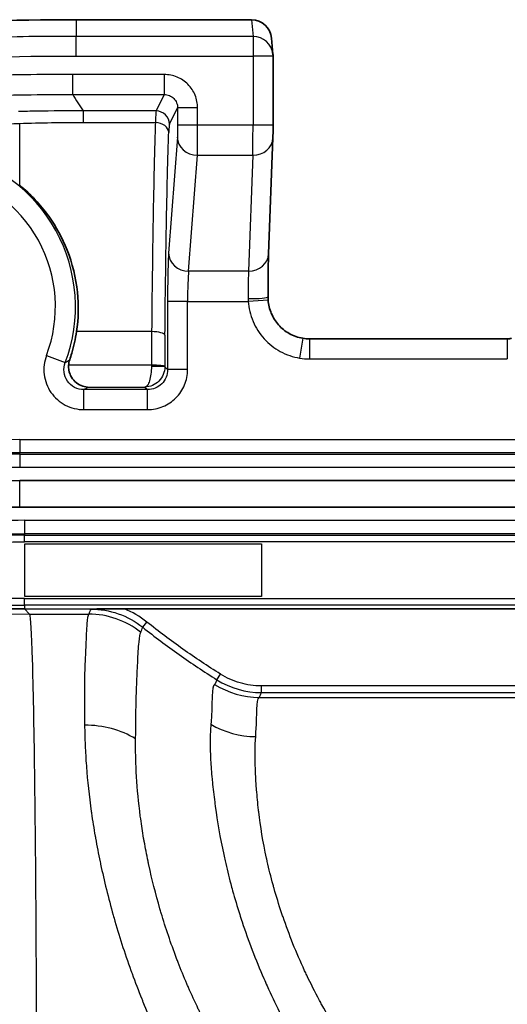
# Model space of a CAD drawing. Units: millimetres. Extents: x 36 to 2783, y 20 to 1284.
# Drawn here: x 1957 to 1975, y 452 to 490 of the extents above; entities that cross this region are included whole.
import ezdxf

# ---------------------------------------------------------------- set-up
doc = ezdxf.new("R2010")
doc.units = ezdxf.units.MM
doc.header["$LTSCALE"] = 2.5
doc.layers.get('Defpoints').update_dxf_attribs({"lineweight": 25})
for name, color, linetype, lineweight in [('Dimension (ISO)', 7, 'Continuous', 18), ('Dimension (ISO) @ 1', 7, 'Continuous', 18), ('Visible (ISO)', 7, 'Continuous', 35), ('Visible Narrow (ISO)', 7, 'Continuous', 25)]:
    doc.layers.add(name, color=color, linetype=linetype, lineweight=lineweight)
doc.styles.add('Note Text (TK)', font='txt')
doc.dimstyles.new('Default - Method 1b (TK)', dxfattribs={"dimscale": 2.5, "dimtxt": 2.5, "dimasz": 2.5, "dimexe": 1, "dimexo": 1.5, "dimgap": 1, "dimtad": 1, "dimtoh": 1, "dimrnd": 1e-08, "dimdsep": 46, "dimtxsty": 'Note Text (TK)', "dimcen": 0.09, "dimdle": 5, "dimclrd": 100, "dimclre": 100, "dimclrt": 7, "dimadec": 1, "dimazin": 1, "dimtfac": 1, "dimtmove": 0, "dimatfit": 3, "dimfxl": 0, "dimtolj": 1, "dimlwd": -1, "dimlwe": -1, "dimarcsym": 0})

# ---------------------------------------------------------------- blocks, each defined once
blk = doc.blocks.new('*D32')
at = {"layer": 'Defpoints', "color": 0, "transparency": 16777216}
for p in [(1879.027, 447.179), (1957.479, 447.179), (1957.479, 302.139)]:
    blk.add_point(p, dxfattribs=at)
at = {"layer": 'Dimension (ISO)', "color": 100, "transparency": 16777216}
for p, q in [((1950.729, 447.179), (1874.527, 447.179)), ((1879.027, 313.389), (1879.027, 435.929)), ((1950.729, 302.139), (1874.527, 302.139))]:
    blk.add_line(p, q, dxfattribs=at)
for points in [[(1877.152, 435.929), (1880.902, 435.929), (1879.027, 447.179)], [(1877.152, 313.389), (1880.902, 313.389), (1879.027, 302.139)]]:
    blk.add_solid(points, dxfattribs=at)
at = {"layer": 'Dimension (ISO)', "color": 7, "transparency": 16777216, "insert": (1867.112, 289.261), "char_height": 11.25, "attachment_point": 4, "rotation": 90, "style": 'Note Text (TK)'}
blk.add_mtext('\\A1;\\fＭＳ Ｐゴシック|b0|i0;有効寸法 / Max dim. 145', dxfattribs=at)

msp = doc.modelspace()

# ---------------------------------------------------------------- linework, layer by layer
at = {"layer": 'Visible (ISO)'}
for p, q in [((1965.658, 489.708), (1958.98, 489.708)), ((1965.661, 489.708), (1965.658, 489.708)), ((1966.472, 488.398), (1966.418, 489.009)), ((1966.475, 485.707), (1966.475, 488.331)), ((1966.305, 480.808), (1966.47, 485.218)), ((1975.387, 477.572), (1967.868, 477.572)), ((1956.837, 472.183), (2226.331, 472.183)), ((1956.837, 471.167), (2226.331, 471.167)), ((2222.36, 467.304), (1960.807, 467.304))]:
    msp.add_line(p, q, dxfattribs=at)
for centre, radius, start, end in [((1965.713, 488.331), 0.762, 0, 5.0535), ((1956.837, 452.256), 19.927, 90, 180), ((1956.837, 452.256), 18.911, 90, 180)]:
    msp.add_arc(centre, radius, start, end, dxfattribs=at)
msp.add_ellipse((1965.659, 488.941), major_axis=(0.06, 0.765), ratio=0.992962, start_param=4.879956, end_param=6.35963, dxfattribs=at)
for points, knots in [([(1958.98, 489.708), (1956.592, 489.715), (1954.164, 489.678), (1949.309, 488.856), (1946.905, 488.097), (1942.626, 485.391), (1940.938, 483.502), (1938.202, 479.446), (1937.081, 477.326), (1936.044, 475.14)], [0.0000114, 0.0000114, 0.0000114, 0.0000114, 0.25, 0.25, 0.5, 0.5, 0.75, 0.75, 1, 1, 1, 1]), ([(1966.475, 485.707), (1966.475, 485.65), (1966.475, 485.593), (1966.475, 485.484), (1966.474, 485.431), (1966.473, 485.337), (1966.472, 485.294), (1966.471, 485.244), (1966.47, 485.231), (1966.47, 485.218)], [0, 0, 0, 0, 0.01695499, 0.01695499, 0.03442195, 0.03442195, 0.0521575, 0.0521575, 0.05947241, 0.05947241, 0.05947241, 0.05947241]), ([(1956.837, 483.415), (1957.258, 483.071), (1957.628, 482.675), (1958.225, 481.838), (1958.461, 481.406), (1958.843, 480.438), (1958.976, 479.899), (1959.083, 478.851), (1959.074, 478.348), (1959, 477.847)], [0.0000033, 0.0000033, 0.0000033, 0.0000033, 0.1748812, 0.1748812, 0.3339664, 0.3339664, 0.5110412, 0.5110412, 0.668243, 0.668243, 0.668243, 0.668243]), ([(1966.305, 480.808), (1966.302, 480.738), (1966.299, 480.639), (1966.294, 480.394), (1966.292, 480.24), (1966.288, 479.89), (1966.287, 479.689), (1966.285, 479.379), (1966.285, 479.273), (1966.285, 479.167)], [0, 0, 0, 0, 0.0542958, 0.0542958, 0.1146728, 0.1146728, 0.1786213, 0.1786213, 0.2105603, 0.2105603, 0.2105603, 0.2105603]), ([(1966.289, 479.051), (1966.301, 478.878), (1966.343, 478.706), (1966.477, 478.386), (1966.572, 478.234), (1966.802, 477.974), (1966.94, 477.862), (1967.25, 477.686), (1967.429, 477.623), (1967.61, 477.593)], [0, 0, 0, 0, 0.0518038, 0.0518038, 0.104114, 0.104114, 0.1560153, 0.1560153, 0.211149, 0.211149, 0.211149, 0.211149]), ([(1959, 477.847), (1958.959, 477.576), (1958.899, 477.297), (1958.793, 476.94), (1958.766, 476.858), (1958.738, 476.776)], [-3.5675571, -3.5675571, -3.5675571, -3.5675571, -3.486764, -3.486764, -3.4624745, -3.4624745, -3.4624745, -3.4624745]), ([(1975.387, 477.572), (1975.393, 477.572), (1975.4, 477.572), (1975.414, 477.572), (1975.422, 477.573), (1975.454, 477.575), (1975.477, 477.579), (1975.516, 477.588), (1975.531, 477.592), (1975.545, 477.597)], [0, 0, 0, 0, 0.00180952, 0.00180952, 0.00421323, 0.00421323, 0.01144102, 0.01144102, 0.0160641, 0.0160641, 0.0160641, 0.0160641]), ([(1959.422, 475.739), (1959.421, 475.739), (1959.419, 475.739), (1959.337, 475.742), (1959.254, 475.76), (1959.092, 475.828), (1959.011, 475.88), (1958.871, 476.016), (1958.815, 476.094), (1958.746, 476.241), (1958.724, 476.306), (1958.699, 476.44), (1958.694, 476.506), (1958.698, 476.571)], [-0.1370829, -0.1370829, -0.1370829, -0.1370829, -0.1366323, -0.1366323, -0.1054169, -0.1054169, -0.0723786, -0.0723786, -0.0413661, -0.0413661, -0.0198128, -0.0198128, -0.000001, -0.000001, -0.000001, -0.000001]), ([(1958.698, 476.571), (1958.7, 476.606), (1958.704, 476.641), (1958.718, 476.71), (1958.727, 476.743), (1958.738, 476.776)], [-0.02106885, -0.02106885, -0.02106885, -0.02106885, -0.01053438, -0.01053438, 0, 0, 0, 0]), ([(1957.014, 467.304), (1956.431, 467.304), (1955.627, 467.27), (1953.879, 466.995), (1953.119, 466.816), (1950.663, 466.037), (1949.334, 465.282), (1947.681, 464.133), (1947.093, 463.654), (1945.971, 462.594), (1945.52, 462.082), (1944.625, 460.969), (1944.144, 460.258), (1943.388, 458.907), (1942.995, 458.125), (1942.362, 456.298), (1942.154, 455.49), (1941.825, 453.571), (1941.789, 452.694), (1941.789, 452.078)], [0, 0, 0, 0, 0.17505, 0.17505, 0.313787, 0.313787, 0.640898, 0.640898, 0.843918, 0.843918, 1.056571, 1.056571, 1.378709, 1.378709, 1.633102, 1.633102, 1.825971, 1.825971, 2.072546, 2.072546, 2.072546, 2.072546]), ([(1960.807, 467.304), (1960.59, 467.304), (1960.377, 467.302), (1959.955, 467.298), (1959.747, 467.296), (1959.539, 467.293)], [0, 0, 0, 0, 0.000646322, 0.000646322, 0.001292643, 0.001292643, 0.001292643, 0.001292643])]:
    msp.add_open_spline(points, degree=3, knots=knots, dxfattribs=at)
for points in [[(1966.285, 479.167), (1966.285, 479.129), (1966.286, 479.09), (1966.289, 479.051)], [(1967.61, 477.593), (1967.695, 477.579), (1967.782, 477.572), (1967.868, 477.572)]]:
    msp.add_open_spline(points, degree=3, dxfattribs=at)
at = {"layer": 'Visible Narrow (ISO)'}
for p, q in [((1958.979, 489.708), (1958.979, 489.079)), ((1965.658, 489.708), (1965.713, 489.079)), ((1965.713, 489.079), (1958.979, 489.079)), ((1965.713, 489.079), (1965.713, 488.331)), ((1958.979, 488.331), (1965.713, 488.331)), ((1966.475, 488.331), (1965.713, 488.331)), ((1965.713, 488.331), (1965.713, 485.707)), ((1962.338, 487.629), (1958.852, 487.629)), ((1962.338, 487.629), (1962.338, 486.869)), ((1958.852, 486.869), (1962.338, 486.869)), ((1962.338, 486.869), (1962.026, 486.244)), ((1962.026, 486.244), (1959.25, 486.244)), ((1959.25, 486.244), (1959.25, 485.802)), ((1962.534, 485.737), (1962.844, 486.359)), ((1962.844, 486.359), (1962.844, 485.707)), ((1963.606, 486.359), (1962.844, 486.359)), ((1963.606, 485.707), (1963.606, 486.359)), ((1956.837, 483.415), (1956.837, 485.77)), ((1959.25, 485.802), (1962, 485.802)), ((1963.606, 485.707), (1962.844, 485.707)), ((1965.713, 485.707), (1963.606, 485.707)), ((1966.475, 485.707), (1965.713, 485.707)), ((1962.834, 485.246), (1962.504, 480.837)), ((1963.265, 480.146), (1963.595, 484.555)), ((1963.595, 484.555), (1965.708, 484.555)), ((1965.708, 484.555), (1965.543, 480.146)), ((1965.543, 480.146), (1963.265, 480.146)), ((1962.463, 478.995), (1962.463, 476.402)), ((1963.224, 478.995), (1962.463, 478.995)), ((1963.224, 478.995), (1965.529, 478.995)), ((1963.224, 476.402), (1963.224, 478.995)), ((1966.289, 479.051), (1965.529, 478.995)), ((1961.856, 477.847), (1959, 477.847)), ((1967.61, 477.593), (1967.485, 476.841)), ((1967.868, 477.572), (1967.868, 476.81)), ((1975.387, 477.572), (1975.387, 476.81)), ((1957.857, 476.941), (1958.569, 476.672)), ((1961.848, 476.571), (1958.698, 476.571)), ((1962.463, 476.402), (1962.356, 476.509)), ((1967.868, 476.81), (1975.387, 476.81)), ((1963.224, 476.402), (1962.463, 476.402)), ((1959.422, 475.739), (1961.603, 475.739)), ((1961.603, 475.739), (1961.701, 475.64)), ((1961.701, 475.64), (1959.281, 475.64)), ((1959.281, 474.879), (1959.281, 475.64)), ((1961.701, 474.879), (1961.701, 475.64)), ((1959.281, 474.879), (1961.701, 474.879)), ((1956.837, 473.749), (2226.331, 473.749)), ((1956.837, 473.749), (1956.837, 473.241)), ((2226.331, 473.241), (1956.837, 473.241)), ((1956.837, 473.188), (1956.837, 473.241)), ((1956.837, 473.188), (2226.331, 473.188)), ((1956.837, 473.188), (1956.837, 472.68)), ((2226.331, 472.68), (1956.837, 472.68)), ((1956.837, 472.179), (1956.837, 472.183)), ((1956.837, 472.179), (2226.331, 472.179)), ((1956.837, 471.171), (1956.837, 472.179)), ((2226.331, 471.171), (1956.837, 471.171)), ((1956.837, 471.171), (1956.837, 471.167)), ((1957.014, 470.669), (2226.153, 470.669)), ((1957.014, 470.669), (1957.014, 470.161)), ((2226.153, 470.161), (1957.014, 470.161)), ((1957.014, 470.161), (1957.014, 470.104)), ((1957.014, 470.104), (2226.153, 470.104)), ((1957.014, 469.85), (1957.014, 470.104)), ((2226.153, 469.85), (1957.014, 469.85)), ((1957.036, 467.775), (1957.036, 469.775)), ((1957.036, 469.775), (1966.036, 469.775)), ((1966.036, 469.775), (1966.036, 467.775)), ((1957.014, 467.7), (2226.153, 467.7)), ((1957.014, 467.446), (1957.014, 467.7)), ((1966.036, 467.775), (1957.036, 467.775)), ((2226.153, 467.446), (1957.014, 467.446)), ((1957.014, 467.446), (1957.014, 467.304)), ((1957.014, 467.304), (1960.807, 467.304)), ((1957.014, 467.304), (1957.215, 467.103)), ((1957.215, 467.103), (1959.463, 467.103)), ((1961.519, 466.599), (1961.677, 466.798)), ((1964.339, 464.605), (1964.271, 464.444)), ((1964.339, 464.605), (1964.474, 464.819)), ((1980.832, 464.369), (1966.032, 464.369)), ((1966.032, 464.115), (1966.032, 464.369)), ((1965.951, 463.931), (1980.828, 463.931)), ((1966.032, 464.115), (1980.832, 464.115))]:
    msp.add_line(p, q, dxfattribs=at)
for centre, radius, start, end in [((1952.963, 478.796), 5.995, 339.2464, 78.4571), ((1952.963, 478.796), 5.233, 339.2464, 78.4759), ((1967.868, 479.147), 2.338, 260.5735, 269.9979), ((1956.837, 452.256), 21.494, 90, 162.8048), ((1956.837, 452.256), 20.932, 90, 180), ((1956.837, 452.256), 20.986, 90, 168.1197), ((1956.837, 452.256), 20.424, 90, 180), ((1956.837, 452.256), 18.915, 90, 180)]:
    msp.add_arc(centre, radius, start, end, dxfattribs=at)
for centre, major_axis, ratio, start_param, end_param in [((1965.713, 488.331), (0.759, 0.067), 0.980926, 0, 1.484271), ((1962.026, 484.751), (-0.003, -1.497), 0.026675, 3.216616, 3.934008), ((1962.026, 485.737), (0.454, -0.227), 0.996959, 0.464378, 2.03274), ((1962, 485.421), (0.508, -0.02), 0.748847, 0.052684, 1.600358), ((1962.534, 484.67), (0.003, 1.07), 0.037345, 0.075072, 0.792461), ((1965.704, 485.707), (0, -1.27), 0.006982, 0.436316, 1.570791), ((1963.595, 485.246), (-0.76, 0.057), 0.905854, 0.082483, 1.63853), ((1965.708, 485.246), (0.761, -0.029), 0.906194, 4.746297, 6.283185), ((1963.265, 480.837), (-0.76, 0.057), 0.905854, 0.082483, 1.63853), ((1965.543, 480.837), (0.761, -0.029), 0.906194, 4.746297, 6.283185), ((1963.295, 478.995), (0, 1.27), 0.055873, 0.436332, 1.570796), ((1965.523, 479.168), (0.762, -0.001), 0.085221, 4.712516, 6.283185), ((1966.128, 479.065), (0.086, -0.74), 0.809203, 4.567007, 4.712694), ((1962.095, 475.858), (0, -7.616), 0.032518, 4.448189, 4.618605), ((1961.856, 477.715), (0.508, -0.005), 0.260997, 0.03616, 1.573261), ((1962.603, 475.857), (0, 7.112), 0.034899, 1.306625, 1.476955), ((-1041.096, 975.845), (3003.235, -494.843), 0.037065, 6.240149, 6.24131), ((1961.848, 476.524), (0.508, -0.002), 0.093596, 0.035061, 1.571104), ((1961.857, 476.5), (0, -0.762), 0.01164, 4.618655, 4.6787), ((1961.848, 476.509), (0.508, -0.001), 0.033682, 0.034926, 1.570836), ((1962.362, 476.504), (0, -0.22), 0.030291, 4.622535, 4.691821), ((-603.608, 480.161), (2566.16, 0), 0.034899, 6.232689, 6.233788), ((1957.215, 451.878), (-10.776, -10.776), 0.998099, 3.927942, 5.496836), ((1959.463, 463.931), (-2.493, 1.966), 0.998458, 4.705133, 5.379399), ((1965.877, 466.747), (-2.777, 0.801), 0.903133, 1.259939, 1.879784), ((1949.219, 464.808), (15.058, -0.348), 0.037762, 6.226987, 6.256265), ((1965.951, 467.103), (-2.189, 2.299), 0.998001, 1.814501, 2.37973), ((1959.306, 460.325), (-3.174, -0.057), 0.80316, 4.040061, 4.698037), ((1965.815, 465.353), (-3.168, 0.21), 0.917681, 1.064259, 1.631511)]:
    msp.add_ellipse(centre, major_axis=major_axis, ratio=ratio, start_param=start_param, end_param=end_param, dxfattribs=at)
for points, knots in [([(1958.979, 489.079), (1957.787, 489.082), (1956.587, 489.074), (1955.395, 489.015), (1954.256, 488.959), (1953.121, 488.856), (1951.992, 488.672), (1951.94, 488.663), (1951.887, 488.655), (1951.835, 488.646), (1951.287, 488.553), (1950.739, 488.441), (1950.198, 488.309), (1950.156, 488.299), (1950.114, 488.289), (1950.072, 488.278), (1949.518, 488.14), (1948.973, 487.98), (1948.437, 487.795), (1948.409, 487.785), (1948.382, 487.776), (1948.354, 487.766), (1947.802, 487.573), (1947.26, 487.354), (1946.73, 487.104), (1946.719, 487.099), (1946.709, 487.094), (1946.699, 487.089), (1946.43, 486.962), (1946.163, 486.827), (1945.9, 486.683), (1945.635, 486.538), (1945.373, 486.384), (1945.118, 486.223), (1945.11, 486.218), (1945.101, 486.212), (1945.092, 486.207), (1944.086, 485.569), (1943.186, 484.811), (1942.365, 483.962), (1942.328, 483.923), (1942.292, 483.885), (1942.255, 483.846), (1941.881, 483.452), (1941.523, 483.039), (1941.182, 482.611), (1941.139, 482.557), (1941.097, 482.504), (1941.055, 482.45), (1940.727, 482.031), (1940.415, 481.598), (1940.115, 481.157), (1940.074, 481.096), (1940.032, 481.035), (1939.992, 480.973), (1939.367, 480.037), (1938.787, 479.067), (1938.244, 478.081), (1938.212, 478.022), (1938.179, 477.963), (1938.147, 477.904), (1937.893, 477.436), (1937.646, 476.965), (1937.406, 476.489), (1937.135, 475.954), (1936.87, 475.411), (1936.613, 474.872)], [-0.00000006, -0.00000006, -0.00000006, -0.00000006, 0.00357796, 0.00357796, 0.00357796, 0.00699749, 0.00699749, 0.00699749, 0.00715597, 0.00715597, 0.00715597, 0.00881647, 0.00881647, 0.00881647, 0.00894498, 0.00894498, 0.00894498, 0.01064659, 0.01064659, 0.01064659, 0.01073399, 0.01073399, 0.01073399, 0.01248891, 0.01248891, 0.01248891, 0.012523, 0.012523, 0.012523, 0.01341455, 0.01341455, 0.01341455, 0.01431201, 0.01431201, 0.01431201, 0.01434289, 0.01434289, 0.01434289, 0.01789002, 0.01789002, 0.01789002, 0.01805018, 0.01805018, 0.01805018, 0.01967903, 0.01967903, 0.01967903, 0.01988173, 0.01988173, 0.01988173, 0.02146804, 0.02146804, 0.02146804, 0.02168823, 0.02168823, 0.02168823, 0.02504606, 0.02504606, 0.02504606, 0.02524744, 0.02524744, 0.02524744, 0.02683506, 0.02683506, 0.02683506, 0.02862407, 0.02862407, 0.02862407, 0.02862407]), ([(1958.979, 488.331), (1958.979, 488.506), (1958.979, 488.68), (1958.98, 488.815), (1958.98, 488.95), (1958.98, 489.045), (1958.979, 489.079)], [0.0000018, 0.0000018, 0.0000018, 0.0000018, 0.5, 0.5, 0.5, 1, 1, 1, 1]), ([(1937.29, 474.555), (1937.539, 475.08), (1937.794, 475.602), (1938.056, 476.119), (1938.298, 476.599), (1938.547, 477.075), (1938.803, 477.546), (1939.364, 478.575), (1939.962, 479.583), (1940.613, 480.558), (1940.629, 480.582), (1940.645, 480.606), (1940.661, 480.63), (1940.972, 481.093), (1941.298, 481.547), (1941.644, 481.99), (1941.657, 482.007), (1941.671, 482.024), (1941.684, 482.041), (1942.036, 482.488), (1942.408, 482.921), (1942.797, 483.331), (1942.807, 483.342), (1942.817, 483.352), (1942.827, 483.363), (1943.627, 484.201), (1944.506, 484.95), (1945.492, 485.575), (1945.739, 485.732), (1945.994, 485.882), (1946.251, 486.022), (1946.508, 486.163), (1946.768, 486.295), (1947.03, 486.419), (1947.036, 486.422), (1947.042, 486.425), (1947.048, 486.428), (1947.568, 486.673), (1948.1, 486.887), (1948.642, 487.075), (1948.655, 487.079), (1948.667, 487.084), (1948.68, 487.088), (1949.216, 487.272), (1949.761, 487.431), (1950.314, 487.568), (1950.335, 487.573), (1950.355, 487.578), (1950.375, 487.583), (1950.922, 487.717), (1951.476, 487.828), (1952.03, 487.921), (1952.058, 487.925), (1952.085, 487.93), (1952.112, 487.934), (1954.382, 488.304), (1956.679, 488.339), (1958.979, 488.331)], [0, 0, 0, 0, 0.00173606, 0.00173606, 0.00173606, 0.00334456, 0.00334456, 0.00334456, 0.00685868, 0.00685868, 0.00685868, 0.00694423, 0.00694423, 0.00694423, 0.00861575, 0.00861575, 0.00861575, 0.00868028, 0.00868028, 0.00868028, 0.01037282, 0.01037282, 0.01037282, 0.01041634, 0.01041634, 0.01041634, 0.01388697, 0.01388697, 0.01388697, 0.01475648, 0.01475648, 0.01475648, 0.01562451, 0.01562451, 0.01562451, 0.01564404, 0.01564404, 0.01564404, 0.01736057, 0.01736057, 0.01736057, 0.01740112, 0.01740112, 0.01740112, 0.01909662, 0.01909662, 0.01909662, 0.01915819, 0.01915819, 0.01915819, 0.02083268, 0.02083268, 0.02083268, 0.02091528, 0.02091528, 0.02091528, 0.02777691, 0.02777691, 0.02777691, 0.02777691]), ([(1958.852, 486.869), (1958.852, 486.882), (1958.852, 486.97), (1958.852, 487.109), (1958.852, 487.248), (1958.852, 487.438), (1958.852, 487.629)], [0, 0, 0, 0, 0.5, 0.5, 0.5, 1, 1, 1, 1]), ([(1963.606, 486.359), (1963.606, 486.525), (1963.573, 486.691), (1963.446, 486.999), (1963.352, 487.139), (1963.117, 487.374), (1962.977, 487.469), (1962.67, 487.596), (1962.504, 487.629), (1962.338, 487.629)], [2.035174, 2.035174, 2.035174, 2.035174, 2.427265, 2.427265, 2.819355, 2.819355, 3.211446, 3.211446, 3.603536, 3.603536, 3.603536, 3.603536]), ([(1962.338, 486.869), (1962.404, 486.869), (1962.471, 486.856), (1962.532, 486.83), (1962.594, 486.805), (1962.65, 486.767), (1962.697, 486.72), (1962.743, 486.673), (1962.781, 486.616), (1962.806, 486.554), (1962.831, 486.493), (1962.844, 486.426), (1962.844, 486.359)], [2.679649, 2.679649, 2.679649, 2.679649, 3.07174, 3.07174, 3.07174, 3.46383, 3.46383, 3.46383, 3.85592, 3.85592, 3.85592, 4.248011, 4.248011, 4.248011, 4.248011]), ([(1959.25, 486.244), (1958.659, 486.244), (1958.068, 486.244), (1957.477, 486.235), (1957.249, 486.231), (1957.02, 486.227), (1956.791, 486.22)], [0.000000001, 0.000000001, 0.000000001, 0.000000001, 0.001772644, 0.001772644, 0.001772644, 0.002459161, 0.002459161, 0.002459161, 0.002459161]), ([(1944.583, 480.511), (1944.917, 480.964), (1945.272, 481.402), (1946.048, 482.234), (1946.464, 482.621), (1947.352, 483.32), (1947.827, 483.633), (1948.585, 484.049), (1948.846, 484.179), (1949.379, 484.421), (1949.649, 484.531), (1951.013, 485.038), (1952.149, 485.301), (1953.894, 485.561), (1954.482, 485.624), (1955.658, 485.718), (1956.247, 485.748), (1956.837, 485.77)], [0.00927173, 0.00927173, 0.00927173, 0.00927173, 0.01103821, 0.01103821, 0.0128047, 0.0128047, 0.01457119, 0.01457119, 0.01545443, 0.01545443, 0.01633767, 0.01633767, 0.01987064, 0.01987064, 0.02163713, 0.02163713, 0.02340361, 0.02340361, 0.02340361, 0.02340361]), ([(1962, 485.802), (1961.99, 485.545), (1961.982, 485.267), (1961.965, 484.688), (1961.958, 484.386), (1961.936, 483.454), (1961.923, 482.797), (1961.9, 481.436), (1961.889, 480.734), (1961.871, 479.31), (1961.862, 478.585), (1961.856, 477.847)], [0, 0, 0, 0, 0.001133381, 0.001133381, 0.002266762, 0.002266762, 0.004533524, 0.004533524, 0.006800285, 0.006800285, 0.009067047, 0.009067047, 0.009067047, 0.009067047]), ([(1962.844, 485.707), (1962.844, 485.616), (1962.843, 485.517), (1962.841, 485.434), (1962.839, 485.35), (1962.837, 485.285), (1962.834, 485.246)], [0, 0, 0, 0, 0.567232, 0.567232, 0.567232, 1.134464, 1.134464, 1.134464, 1.134464]), ([(1963.595, 484.555), (1963.6, 484.721), (1963.604, 485.111), (1963.605, 485.513), (1963.605, 485.578), (1963.606, 485.643), (1963.606, 485.707)], [5.148721, 5.148721, 5.148721, 5.148721, 6.125239, 6.125239, 6.125239, 6.283185, 6.283185, 6.283185, 6.283185]), ([(1962.363, 477.715), (1962.37, 478.429), (1962.378, 479.13), (1962.387, 479.818), (1962.396, 480.506), (1962.407, 481.183), (1962.418, 481.844), (1962.43, 482.504), (1962.443, 483.141), (1962.457, 483.745), (1962.465, 484.046), (1962.472, 484.34), (1962.48, 484.621), (1962.489, 484.902), (1962.497, 485.172), (1962.507, 485.421)], [0, 0, 0, 0, 0.002210818, 0.002210818, 0.002210818, 0.004421637, 0.004421637, 0.004421637, 0.006632455, 0.006632455, 0.006632455, 0.007737864, 0.007737864, 0.007737864, 0.008843274, 0.008843274, 0.008843274, 0.008843274]), ([(1962.504, 480.837), (1962.492, 480.683), (1962.481, 480.42), (1962.474, 480.087), (1962.466, 479.754), (1962.463, 479.359), (1962.463, 478.995)], [5.148721, 5.148721, 5.148721, 5.148721, 5.715953, 5.715953, 5.715953, 6.283185, 6.283185, 6.283185, 6.283185]), ([(1965.543, 480.146), (1965.533, 479.98), (1965.525, 479.592), (1965.523, 479.196), (1965.523, 479.165), (1965.523, 479.134), (1965.523, 479.104)], [5.148721, 5.148721, 5.148721, 5.148721, 6.121619, 6.121619, 6.121619, 6.197861, 6.197861, 6.197861, 6.197861]), ([(1965.529, 478.995), (1965.547, 478.746), (1965.607, 478.485), (1965.714, 478.235), (1965.815, 477.998), (1965.959, 477.772), (1966.136, 477.577), (1966.313, 477.382), (1966.524, 477.218), (1966.749, 477.095), (1966.987, 476.965), (1967.24, 476.882), (1967.485, 476.841)], [4.950917, 4.950917, 4.950917, 4.950917, 5.292942, 5.292942, 5.292942, 5.617052, 5.617052, 5.617052, 5.941161, 5.941161, 5.941161, 6.283185, 6.283185, 6.283185, 6.283185]), ([(1957.857, 476.941), (1957.813, 476.826), (1957.784, 476.707), (1957.769, 476.586), (1957.754, 476.464), (1957.754, 476.339), (1957.769, 476.218), (1957.783, 476.097), (1957.813, 475.976), (1957.856, 475.861), (1957.9, 475.746), (1957.957, 475.638), (1958.026, 475.537), (1958.096, 475.436), (1958.178, 475.343), (1958.27, 475.262), (1958.361, 475.181), (1958.464, 475.11), (1958.572, 475.053), (1958.789, 474.94), (1959.033, 474.879), (1959.281, 474.879)], [0, 0, 0, 0, 0.000366131, 0.000366131, 0.000366131, 0.000732262, 0.000732262, 0.000732262, 0.001098393, 0.001098393, 0.001098393, 0.001464524, 0.001464524, 0.001464524, 0.001830654, 0.001830654, 0.001830654, 0.002196785, 0.002196785, 0.002196785, 0.002929047, 0.002929047, 0.002929047, 0.002929047]), ([(1959.281, 475.64), (1959.157, 475.64), (1959.035, 475.67), (1958.818, 475.784), (1958.723, 475.867), (1958.583, 476.07), (1958.538, 476.188), (1958.51, 476.431), (1958.525, 476.556), (1958.569, 476.672)], [0, 0, 0, 0, 0.000369136, 0.000369136, 0.000738273, 0.000738273, 0.001107409, 0.001107409, 0.001476546, 0.001476546, 0.001476546, 0.001476546]), ([(1961.848, 476.526), (1961.848, 476.426), (1961.842, 476.326), (1961.829, 476.233), (1961.817, 476.139), (1961.799, 476.053), (1961.776, 475.98), (1961.753, 475.907), (1961.726, 475.848), (1961.697, 475.807), (1961.667, 475.765), (1961.635, 475.742), (1961.603, 475.739)], [0.001218, 0.001218, 0.001218, 0.001218, 0.393613, 0.393613, 0.393613, 0.786007, 0.786007, 0.786007, 1.178402, 1.178402, 1.178402, 1.570796, 1.570796, 1.570796, 1.570796]), ([(1962.356, 476.509), (1962.356, 476.409), (1962.336, 476.309), (1962.298, 476.217), (1962.26, 476.124), (1962.205, 476.039), (1962.135, 475.968), (1962.065, 475.897), (1961.982, 475.839), (1961.891, 475.8), (1961.8, 475.761), (1961.701, 475.74), (1961.603, 475.739)], [0.001218, 0.001218, 0.001218, 0.001218, 0.393613, 0.393613, 0.393613, 0.786007, 0.786007, 0.786007, 1.178402, 1.178402, 1.178402, 1.570796, 1.570796, 1.570796, 1.570796]), ([(1961.701, 474.879), (1961.901, 474.879), (1962.1, 474.918), (1962.468, 475.071), (1962.637, 475.184), (1962.919, 475.466), (1963.032, 475.635), (1963.185, 476.003), (1963.224, 476.202), (1963.224, 476.402)], [2.356803, 2.356803, 2.356803, 2.356803, 2.749198, 2.749198, 3.141593, 3.141593, 3.533987, 3.533987, 3.926382, 3.926382, 3.926382, 3.926382]), ([(1962.463, 476.402), (1962.463, 476.302), (1962.443, 476.202), (1962.405, 476.11), (1962.367, 476.018), (1962.31, 475.933), (1962.24, 475.863), (1962.17, 475.792), (1962.085, 475.736), (1961.993, 475.698), (1961.901, 475.66), (1961.801, 475.64), (1961.701, 475.64)], [2.356803, 2.356803, 2.356803, 2.356803, 2.749198, 2.749198, 2.749198, 3.141593, 3.141593, 3.141593, 3.533987, 3.533987, 3.533987, 3.926382, 3.926382, 3.926382, 3.926382]), ([(1956.837, 472.179), (1954.228, 472.179), (1951.622, 471.66), (1946.803, 469.664), (1944.593, 468.187), (1940.905, 464.499), (1939.429, 462.289), (1937.432, 457.471), (1936.914, 454.864), (1936.914, 452.256)], [0, 0, 0, 0, 0.25, 0.25, 0.5, 0.5, 0.75, 0.75, 1, 1, 1, 1]), ([(1957.014, 470.669), (1955.787, 470.669), (1954.573, 470.548), (1953.372, 470.308), (1952.772, 470.188), (1952.176, 470.039), (1951.595, 469.862), (1951.013, 469.685), (1950.443, 469.481), (1949.885, 469.249), (1949.326, 469.017), (1948.778, 468.758), (1948.242, 468.471), (1947.706, 468.183), (1947.178, 467.867), (1946.671, 467.527), (1945.656, 466.848), (1944.72, 466.079), (1943.863, 465.222), (1943.435, 464.793), (1943.026, 464.342), (1942.638, 463.868), (1942.25, 463.394), (1941.886, 462.902), (1941.549, 462.397), (1940.875, 461.387), (1940.304, 460.32), (1939.838, 459.195), (1939.605, 458.632), (1939.398, 458.051), (1939.222, 457.467), (1939.045, 456.884), (1938.898, 456.295), (1938.781, 455.701), (1938.545, 454.513), (1938.424, 453.306), (1938.424, 452.078)], [0, 0, 0, 0, 0.00365987, 0.00365987, 0.00365987, 0.00548981, 0.00548981, 0.00548981, 0.00731974, 0.00731974, 0.00731974, 0.00914968, 0.00914968, 0.00914968, 0.01097961, 0.01097961, 0.01097961, 0.01463948, 0.01463948, 0.01463948, 0.01646942, 0.01646942, 0.01646942, 0.01829935, 0.01829935, 0.01829935, 0.02195922, 0.02195922, 0.02195922, 0.02378916, 0.02378916, 0.02378916, 0.02561909, 0.02561909, 0.02561909, 0.02927896, 0.02927896, 0.02927896, 0.02927896]), ([(1938.932, 452.078), (1938.932, 452.667), (1938.961, 453.267), (1939.019, 453.854), (1939.077, 454.441), (1939.164, 455.023), (1939.279, 455.601), (1939.393, 456.178), (1939.536, 456.751), (1939.707, 457.319), (1939.879, 457.886), (1940.08, 458.451), (1940.306, 458.998), (1940.759, 460.092), (1941.315, 461.13), (1941.97, 462.112), (1942.297, 462.603), (1942.651, 463.082), (1943.028, 463.543), (1943.406, 464.004), (1943.803, 464.443), (1944.219, 464.86), (1945.052, 465.694), (1945.962, 466.441), (1946.949, 467.102), (1947.442, 467.432), (1947.955, 467.74), (1948.476, 468.02), (1948.998, 468.299), (1949.53, 468.552), (1950.073, 468.777), (1950.616, 469.003), (1951.171, 469.202), (1951.736, 469.374), (1952.301, 469.546), (1952.879, 469.691), (1953.464, 469.808), (1954.049, 469.925), (1954.639, 470.014), (1955.231, 470.073), (1955.823, 470.132), (1956.418, 470.161), (1957.014, 470.161)], [-0.00000006, -0.00000006, -0.00000006, -0.00000006, 0.00176536, 0.00176536, 0.00176536, 0.00353077, 0.00353077, 0.00353077, 0.00529619, 0.00529619, 0.00529619, 0.00706161, 0.00706161, 0.00706161, 0.01059244, 0.01059244, 0.01059244, 0.01235786, 0.01235786, 0.01235786, 0.01412328, 0.01412328, 0.01412328, 0.01765411, 0.01765411, 0.01765411, 0.01941953, 0.01941953, 0.01941953, 0.02118494, 0.02118494, 0.02118494, 0.02295036, 0.02295036, 0.02295036, 0.02471578, 0.02471578, 0.02471578, 0.02648119, 0.02648119, 0.02648119, 0.02824661, 0.02824661, 0.02824661, 0.02824661]), ([(1957.014, 470.104), (1956.868, 470.104), (1956.717, 470.102), (1956.421, 470.095), (1956.273, 470.09), (1955.831, 470.068), (1955.537, 470.046), (1954.659, 469.959), (1954.079, 469.873), (1952.928, 469.644), (1952.357, 469.502), (1951.225, 469.16), (1950.663, 468.96), (1949.026, 468.283), (1947.992, 467.729), (1946.523, 466.75), (1946.046, 466.398), (1945.127, 465.645), (1944.69, 465.25), (1943.443, 464.004), (1942.698, 463.098), (1941.71, 461.623), (1941.402, 461.111), (1940.845, 460.072), (1940.594, 459.542), (1940.144, 458.459), (1939.945, 457.906), (1939.602, 456.78), (1939.457, 456.204), (1939.107, 454.454), (1938.988, 453.268), (1938.988, 452.078)], [-0.00000006, -0.00000006, -0.00000006, -0.00000006, 0.00043985, 0.00043985, 0.00087975, 0.00087975, 0.00175957, 0.00175957, 0.00351919, 0.00351919, 0.00527882, 0.00527882, 0.00703845, 0.00703845, 0.0105577, 0.0105577, 0.01231733, 0.01231733, 0.01407695, 0.01407695, 0.01759621, 0.01759621, 0.01935583, 0.01935583, 0.02111546, 0.02111546, 0.02287509, 0.02287509, 0.02463471, 0.02463471, 0.02815397, 0.02815397, 0.02815397, 0.02815397]), ([(1939.242, 452.078), (1939.242, 453.252), (1939.358, 454.412), (1939.587, 455.56), (1939.702, 456.134), (1939.845, 456.703), (1940.014, 457.259), (1940.183, 457.815), (1940.378, 458.36), (1940.6, 458.894), (1940.821, 459.428), (1941.069, 459.952), (1941.344, 460.464), (1941.618, 460.977), (1941.921, 461.481), (1942.246, 461.966), (1942.895, 462.937), (1943.63, 463.831), (1944.449, 464.65), (1944.859, 465.06), (1945.29, 465.45), (1945.743, 465.822), (1946.196, 466.193), (1946.667, 466.541), (1947.15, 466.863), (1948.115, 467.507), (1949.135, 468.053), (1950.211, 468.498), (1950.749, 468.721), (1951.304, 468.919), (1951.862, 469.088), (1952.42, 469.256), (1952.983, 469.396), (1953.551, 469.509), (1954.686, 469.734), (1955.84, 469.85), (1957.014, 469.85)], [0, 0, 0, 0, 0.00349874, 0.00349874, 0.00349874, 0.00524812, 0.00524812, 0.00524812, 0.00699749, 0.00699749, 0.00699749, 0.00874686, 0.00874686, 0.00874686, 0.01049623, 0.01049623, 0.01049623, 0.01399498, 0.01399498, 0.01399498, 0.01574435, 0.01574435, 0.01574435, 0.01749372, 0.01749372, 0.01749372, 0.02099247, 0.02099247, 0.02099247, 0.02274184, 0.02274184, 0.02274184, 0.02449121, 0.02449121, 0.02449121, 0.02798995, 0.02798995, 0.02798995, 0.02798995]), ([(1957.014, 467.7), (1955.983, 467.7), (1954.963, 467.598), (1953.954, 467.397), (1953.449, 467.296), (1952.949, 467.17), (1952.46, 467.022), (1951.972, 466.873), (1951.493, 466.702), (1951.023, 466.507), (1950.554, 466.312), (1950.094, 466.094), (1949.643, 465.853), (1949.192, 465.612), (1948.749, 465.345), (1948.323, 465.06), (1947.47, 464.489), (1946.683, 463.843), (1945.963, 463.123), (1945.603, 462.763), (1945.26, 462.384), (1944.934, 461.985), (1944.608, 461.587), (1944.302, 461.174), (1944.019, 460.749), (1943.453, 459.9), (1942.973, 459.004), (1942.581, 458.058), (1942.385, 457.585), (1942.211, 457.098), (1942.063, 456.607), (1941.915, 456.116), (1941.792, 455.621), (1941.693, 455.122), (1941.495, 454.124), (1941.393, 453.11), (1941.393, 452.078)], [0, 0, 0, 0, 0.00307536, 0.00307536, 0.00307536, 0.00461304, 0.00461304, 0.00461304, 0.00615073, 0.00615073, 0.00615073, 0.00768841, 0.00768841, 0.00768841, 0.00922609, 0.00922609, 0.00922609, 0.01230145, 0.01230145, 0.01230145, 0.01383913, 0.01383913, 0.01383913, 0.01537681, 0.01537681, 0.01537681, 0.01845218, 0.01845218, 0.01845218, 0.01998986, 0.01998986, 0.01998986, 0.02152754, 0.02152754, 0.02152754, 0.0246029, 0.0246029, 0.0246029, 0.0246029]), ([(1941.647, 452.078), (1941.647, 452.203), (1941.648, 452.332), (1941.654, 452.584), (1941.659, 452.71), (1941.678, 453.087), (1941.697, 453.338), (1941.771, 454.086), (1941.844, 454.581), (1942.039, 455.562), (1942.16, 456.049), (1942.451, 457.014), (1942.622, 457.494), (1943.199, 458.889), (1943.671, 459.77), (1944.506, 461.022), (1944.806, 461.429), (1945.448, 462.213), (1945.785, 462.586), (1946.847, 463.649), (1947.62, 464.284), (1948.878, 465.126), (1949.313, 465.388), (1950.199, 465.863), (1950.652, 466.078), (1951.575, 466.461), (1952.046, 466.63), (1953.007, 466.923), (1953.498, 467.046), (1954.989, 467.345), (1956, 467.446), (1957.014, 467.446)], [-0.00000006, -0.00000006, -0.00000006, -0.00000006, 0.00037499, 0.00037499, 0.00075005, 0.00075005, 0.00150015, 0.00150015, 0.00300036, 0.00300036, 0.00450057, 0.00450057, 0.00600078, 0.00600078, 0.0090012, 0.0090012, 0.01050141, 0.01050141, 0.01200162, 0.01200162, 0.01500204, 0.01500204, 0.01650225, 0.01650225, 0.01800246, 0.01800246, 0.01950267, 0.01950267, 0.02100288, 0.02100288, 0.0240033, 0.0240033, 0.0240033, 0.0240033]), ([(1959.539, 467.293), (1959.527, 467.262), (1959.515, 467.23), (1959.503, 467.199), (1959.497, 467.183), (1959.49, 467.167), (1959.484, 467.151), (1959.481, 467.143), (1959.478, 467.135), (1959.475, 467.127), (1959.474, 467.125), (1959.473, 467.123), (1959.473, 467.121), (1959.472, 467.12), (1959.472, 467.119), (1959.471, 467.118), (1959.471, 467.117), (1959.471, 467.116), (1959.47, 467.115), (1959.469, 467.111), (1959.466, 467.107), (1959.463, 467.103)], [0.000243187, 0.000243187, 0.000243187, 0.000243187, 0.002402911, 0.002402911, 0.002402911, 0.003501396, 0.003501396, 0.003501396, 0.004050639, 0.004050639, 0.004050639, 0.00418795, 0.00418795, 0.00418795, 0.004256605, 0.004256605, 0.004256605, 0.004325261, 0.004325261, 0.004325261, 0.004599883, 0.004599883, 0.004599883, 0.004599883]), ([(1959.539, 467.293), (1959.898, 467.293), (1960.246, 467.234), (1960.923, 466.998), (1961.239, 466.823), (1961.519, 466.599)], [0, 0, 0, 0, 0.001060173, 0.001060173, 0.002120345, 0.002120345, 0.002120345, 0.002120345]), ([(1957.215, 467.103), (1957.248, 466.989), (1957.282, 466.397), (1957.312, 465.366), (1957.343, 464.334), (1957.372, 462.863), (1957.396, 461.047), (1957.42, 459.232), (1957.44, 457.073), (1957.454, 454.71), (1957.468, 452.347), (1957.477, 449.782), (1957.479, 447.179)], [1.61443, 1.61443, 1.61443, 1.61443, 1.977151, 1.977151, 1.977151, 2.339873, 2.339873, 2.339873, 2.702594, 2.702594, 2.702594, 3.065316, 3.065316, 3.065316, 3.065316]), ([(1959.463, 467.103), (1959.431, 467.056), (1959.409, 466.929), (1959.392, 466.727), (1959.375, 466.524), (1959.364, 466.246), (1959.35, 465.89), (1959.346, 465.801), (1959.342, 465.707), (1959.338, 465.608), (1959.334, 465.51), (1959.328, 465.406), (1959.323, 465.297), (1959.313, 465.08), (1959.306, 464.846), (1959.302, 464.594), (1959.293, 464.09), (1959.296, 463.518), (1959.306, 462.875)], [0, 0, 0, 0, 0.00318285, 0.00318285, 0.00318285, 0.00636589, 0.00636589, 0.00636589, 0.00716164, 0.00716164, 0.00716164, 0.00795737, 0.00795737, 0.00795737, 0.00954884, 0.00954884, 0.00954884, 0.01273185, 0.01273185, 0.01273185, 0.01273185]), ([(1964.474, 464.819), (1964.233, 464.972), (1963.992, 465.126), (1963.754, 465.284), (1963.516, 465.442), (1963.28, 465.603), (1963.047, 465.768), (1962.581, 466.097), (1962.124, 466.441), (1961.677, 466.798)], [0, 0, 0, 0, 0.00085648, 0.00085648, 0.00085648, 0.00171296, 0.00171296, 0.00171296, 0.003425919, 0.003425919, 0.003425919, 0.003425919]), ([(1961.247, 462.355), (1961.254, 462.958), (1961.26, 463.5), (1961.273, 463.979), (1961.273, 463.982), (1961.273, 463.985), (1961.273, 463.987), (1961.28, 464.225), (1961.288, 464.445), (1961.297, 464.65), (1961.302, 464.754), (1961.307, 464.858), (1961.312, 464.955), (1961.316, 465.052), (1961.321, 465.143), (1961.325, 465.23), (1961.341, 465.572), (1961.357, 465.839), (1961.376, 466.034), (1961.395, 466.229), (1961.418, 466.353), (1961.444, 466.406)], [0, 0, 0, 0, 0.00307659, 0.00307659, 0.00307659, 0.00309358, 0.00309358, 0.00309358, 0.00461944, 0.00461944, 0.00461944, 0.00539749, 0.00539749, 0.00539749, 0.0061793, 0.0061793, 0.0061793, 0.00928074, 0.00928074, 0.00928074, 0.01237432, 0.01237432, 0.01237432, 0.01237432]), ([(1961.444, 466.406), (1961.447, 466.411), (1961.449, 466.416), (1961.45, 466.421), (1961.45, 466.423), (1961.45, 466.423), (1961.451, 466.425), (1961.451, 466.425), (1961.452, 466.426), (1961.452, 466.427), (1961.452, 466.429), (1961.453, 466.43), (1961.454, 466.432), (1961.454, 466.432), (1961.454, 466.433), (1961.454, 466.433), (1961.457, 466.441), (1961.46, 466.449), (1961.464, 466.457), (1961.47, 466.473), (1961.476, 466.489), (1961.482, 466.505), (1961.494, 466.537), (1961.507, 466.568), (1961.519, 466.599)], [0, 0, 0, 0, 0.000301099, 0.000301099, 0.000301099, 0.000373694, 0.000373694, 0.000373694, 0.000445029, 0.000445029, 0.000445029, 0.000549352, 0.000549352, 0.000549352, 0.00058387, 0.00058387, 0.00058387, 0.001133113, 0.001133113, 0.001133113, 0.002231598, 0.002231598, 0.002231598, 0.004394816, 0.004394816, 0.004394816, 0.004394816]), ([(1961.519, 466.599), (1961.969, 466.24), (1962.43, 465.894), (1963.135, 465.395), (1963.372, 465.232), (1963.852, 464.913), (1964.095, 464.759), (1964.339, 464.605)], [0, 0, 0, 0, 0.00172838, 0.00172838, 0.00259257, 0.00259257, 0.003456759, 0.003456759, 0.003456759, 0.003456759]), ([(1966.032, 464.369), (1965.756, 464.369), (1965.486, 464.407), (1965.221, 464.484), (1964.956, 464.56), (1964.707, 464.672), (1964.474, 464.819)], [0, 0, 0, 0, 0.000818899, 0.000818899, 0.000818899, 0.001637799, 0.001637799, 0.001637799, 0.001637799]), ([(1964.253, 464.428), (1964.186, 464.386), (1964.167, 464.233), (1964.158, 463.979), (1964.158, 463.975), (1964.158, 463.971), (1964.158, 463.967), (1964.154, 463.843), (1964.152, 463.694), (1964.146, 463.522), (1964.141, 463.344), (1964.131, 463.14), (1964.11, 462.913)], [0, 0, 0, 0, 0.003442099, 0.003442099, 0.003442099, 0.00349532, 0.00349532, 0.00349532, 0.005163148, 0.005163148, 0.005163148, 0.006884197, 0.006884197, 0.006884197, 0.006884197]), ([(1965.815, 462.439), (1965.85, 462.887), (1965.85, 463.233), (1965.871, 463.73), (1965.891, 463.882), (1965.951, 463.931)], [0, 0, 0, 0, 0.003335223, 0.003335223, 0.006670446, 0.006670446, 0.006670446, 0.006670446]), ([(1965.951, 463.931), (1965.955, 463.935), (1965.959, 463.939), (1965.961, 463.943), (1965.963, 463.945), (1965.964, 463.947), (1965.965, 463.948), (1965.966, 463.95), (1965.967, 463.952), (1965.968, 463.954), (1965.971, 463.962), (1965.974, 463.969), (1965.977, 463.977), (1965.983, 463.993), (1965.989, 464.008), (1965.995, 464.024), (1966.008, 464.054), (1966.02, 464.085), (1966.032, 464.115)], [0, 0, 0, 0, 0.000265224, 0.000265224, 0.000265224, 0.000397834, 0.000397834, 0.000397834, 0.000530444, 0.000530444, 0.000530444, 0.001054545, 0.001054545, 0.001054545, 0.002121749, 0.002121749, 0.002121749, 0.004218181, 0.004218181, 0.004218181, 0.004218181]), ([(1959.306, 462.875), (1959.308, 462.751), (1959.31, 462.626), (1959.313, 462.498), (1959.317, 462.371), (1959.321, 462.241), (1959.327, 462.11), (1959.338, 461.855), (1959.353, 461.593), (1959.373, 461.323), (1959.373, 461.314), (1959.374, 461.305), (1959.375, 461.296), (1959.415, 460.756), (1959.475, 460.186), (1959.56, 459.586), (1959.562, 459.567), (1959.565, 459.547), (1959.568, 459.528), (1959.609, 459.242), (1959.655, 458.949), (1959.708, 458.649), (1959.712, 458.624), (1959.717, 458.599), (1959.721, 458.575), (1959.774, 458.278), (1959.833, 457.976), (1959.896, 457.672), (1959.903, 457.642), (1959.909, 457.613), (1959.915, 457.583), (1960.05, 456.952), (1960.209, 456.306), (1960.394, 455.647), (1960.404, 455.611), (1960.415, 455.574), (1960.425, 455.538), (1960.612, 454.883), (1960.826, 454.217), (1961.07, 453.54), (1961.084, 453.501), (1961.098, 453.462), (1961.112, 453.424), (1961.229, 453.104), (1961.352, 452.782), (1961.481, 452.462), (1961.496, 452.425), (1961.511, 452.387), (1961.526, 452.35), (1961.657, 452.028), (1961.794, 451.707), (1961.937, 451.388), (1961.952, 451.354), (1961.967, 451.32), (1961.982, 451.287), (1962.289, 450.607), (1962.623, 449.932), (1962.985, 449.262), (1962.996, 449.242), (1963.007, 449.221), (1963.018, 449.201), (1963.389, 448.519), (1963.791, 447.842), (1964.219, 447.179)], [0, 0, 0, 0, 0.00061364, 0.00061364, 0.00061364, 0.00122713, 0.00122713, 0.00122713, 0.00241351, 0.00241351, 0.00241351, 0.00245355, 0.00245355, 0.00245355, 0.00482701, 0.00482701, 0.00482701, 0.00490381, 0.00490381, 0.00490381, 0.00603376, 0.00603376, 0.00603376, 0.00612745, 0.00612745, 0.00612745, 0.00724052, 0.00724052, 0.00724052, 0.00734918, 0.00734918, 0.00734918, 0.00965402, 0.00965402, 0.00965402, 0.00978178, 0.00978178, 0.00978178, 0.01206753, 0.01206753, 0.01206753, 0.01219851, 0.01219851, 0.01219851, 0.01327428, 0.01327428, 0.01327428, 0.01339995, 0.01339995, 0.01339995, 0.01448103, 0.01448103, 0.01448103, 0.0145949, 0.0145949, 0.0145949, 0.01689454, 0.01689454, 0.01689454, 0.0169649, 0.0169649, 0.0169649, 0.01930804, 0.01930804, 0.01930804, 0.01930804]), ([(1964.11, 462.913), (1964.101, 462.816), (1964.095, 462.716), (1964.091, 462.61), (1964.086, 462.505), (1964.084, 462.395), (1964.083, 462.282), (1964.082, 462.073), (1964.087, 461.85), (1964.099, 461.613), (1964.1, 461.592), (1964.101, 461.571), (1964.102, 461.549), (1964.114, 461.321), (1964.132, 461.079), (1964.156, 460.825), (1964.16, 460.788), (1964.163, 460.752), (1964.167, 460.715), (1964.191, 460.468), (1964.221, 460.21), (1964.255, 459.944), (1964.262, 459.891), (1964.269, 459.838), (1964.276, 459.785), (1964.353, 459.21), (1964.457, 458.597), (1964.597, 457.949), (1964.614, 457.871), (1964.631, 457.792), (1964.649, 457.713), (1964.714, 457.43), (1964.785, 457.14), (1964.864, 456.843), (1964.888, 456.755), (1964.912, 456.666), (1964.937, 456.577), (1965.02, 456.279), (1965.11, 455.977), (1965.208, 455.674), (1965.238, 455.58), (1965.269, 455.485), (1965.3, 455.39), (1965.536, 454.683), (1965.81, 453.963), (1966.126, 453.237), (1966.167, 453.143), (1966.208, 453.049), (1966.251, 452.954), (1966.396, 452.63), (1966.55, 452.304), (1966.713, 451.978), (1966.757, 451.89), (1966.802, 451.802), (1966.847, 451.714), (1967.02, 451.376), (1967.203, 451.037), (1967.394, 450.701), (1967.438, 450.624), (1967.482, 450.547), (1967.527, 450.47), (1967.977, 449.695), (1968.47, 448.936), (1969.002, 448.2), (1969.599, 447.376), (1970.242, 446.58), (1970.935, 445.807)], [0, 0, 0, 0, 0.00073185, 0.00073185, 0.00073185, 0.0014637, 0.0014637, 0.0014637, 0.00280648, 0.00280648, 0.00280648, 0.00292739, 0.00292739, 0.00292739, 0.00420802, 0.00420802, 0.00420802, 0.00439109, 0.00439109, 0.00439109, 0.00561357, 0.00561357, 0.00561357, 0.00585478, 0.00585478, 0.00585478, 0.00846706, 0.00846706, 0.00846706, 0.00878218, 0.00878218, 0.00878218, 0.00991033, 0.00991033, 0.00991033, 0.01024587, 0.01024587, 0.01024587, 0.0113619, 0.0113619, 0.0113619, 0.01170957, 0.01170957, 0.01170957, 0.01430159, 0.01430159, 0.01430159, 0.01463696, 0.01463696, 0.01463696, 0.01578984, 0.01578984, 0.01578984, 0.01610066, 0.01610066, 0.01610066, 0.0172905, 0.0172905, 0.0172905, 0.01756435, 0.01756435, 0.01756435, 0.02032545, 0.02032545, 0.02032545, 0.02341914, 0.02341914, 0.02341914, 0.02341914]), ([(1965.83, 448.336), (1965.419, 448.918), (1965.034, 449.514), (1964.679, 450.115), (1964.666, 450.138), (1964.652, 450.161), (1964.639, 450.184), (1964.296, 450.768), (1963.98, 451.358), (1963.691, 451.954), (1963.671, 451.995), (1963.651, 452.036), (1963.631, 452.077), (1963.501, 452.349), (1963.377, 452.621), (1963.258, 452.894), (1963.237, 452.942), (1963.216, 452.99), (1963.196, 453.038), (1963.08, 453.307), (1962.97, 453.578), (1962.866, 453.846), (1962.845, 453.898), (1962.825, 453.95), (1962.806, 454.002), (1962.583, 454.586), (1962.389, 455.162), (1962.221, 455.727), (1962.205, 455.781), (1962.189, 455.835), (1962.173, 455.889), (1962.008, 456.456), (1961.868, 457.013), (1961.751, 457.557), (1961.74, 457.606), (1961.73, 457.654), (1961.72, 457.702), (1961.667, 457.953), (1961.619, 458.203), (1961.575, 458.448), (1961.568, 458.491), (1961.56, 458.534), (1961.553, 458.576), (1961.511, 458.825), (1961.473, 459.068), (1961.44, 459.307), (1961.435, 459.343), (1961.431, 459.378), (1961.426, 459.414), (1961.357, 459.937), (1961.31, 460.435), (1961.282, 460.908), (1961.28, 460.927), (1961.279, 460.947), (1961.278, 460.967), (1961.265, 461.199), (1961.256, 461.429), (1961.251, 461.65), (1961.248, 461.771), (1961.246, 461.89), (1961.246, 462.006), (1961.245, 462.125), (1961.246, 462.239), (1961.247, 462.355)], [0, 0, 0, 0, 0.00214487, 0.00214487, 0.00214487, 0.00222676, 0.00222676, 0.00222676, 0.00430999, 0.00430999, 0.00430999, 0.00445353, 0.00445353, 0.00445353, 0.00540152, 0.00540152, 0.00540152, 0.00556691, 0.00556691, 0.00556691, 0.00649947, 0.00649947, 0.00649947, 0.00668029, 0.00668029, 0.00668029, 0.00871263, 0.00871263, 0.00871263, 0.00890705, 0.00890705, 0.00890705, 0.01095285, 0.01095285, 0.01095285, 0.01113381, 0.01113381, 0.01113381, 0.01208192, 0.01208192, 0.01208192, 0.01224719, 0.01224719, 0.01224719, 0.01321534, 0.01321534, 0.01321534, 0.01336058, 0.01336058, 0.01336058, 0.01549783, 0.01549783, 0.01549783, 0.01558734, 0.01558734, 0.01558734, 0.01664229, 0.01664229, 0.01664229, 0.01722089, 0.01722089, 0.01722089, 0.0178141, 0.0178141, 0.0178141, 0.0178141]), ([(1972.322, 446.937), (1971.679, 447.582), (1971.082, 448.254), (1970.527, 448.95), (1970.502, 448.981), (1970.478, 449.012), (1970.453, 449.043), (1969.927, 449.71), (1969.44, 450.399), (1968.995, 451.109), (1968.963, 451.16), (1968.931, 451.212), (1968.899, 451.264), (1968.701, 451.586), (1968.512, 451.912), (1968.334, 452.236), (1968.303, 452.292), (1968.273, 452.349), (1968.242, 452.405), (1968.071, 452.725), (1967.91, 453.044), (1967.759, 453.361), (1967.731, 453.419), (1967.704, 453.477), (1967.677, 453.535), (1967.358, 454.224), (1967.085, 454.906), (1966.855, 455.578), (1966.836, 455.631), (1966.818, 455.684), (1966.801, 455.737), (1966.697, 456.048), (1966.602, 456.357), (1966.516, 456.659), (1966.503, 456.706), (1966.49, 456.753), (1966.477, 456.8), (1966.393, 457.105), (1966.319, 457.403), (1966.254, 457.693), (1966.245, 457.732), (1966.237, 457.771), (1966.228, 457.81), (1966.092, 458.435), (1965.998, 459.025), (1965.932, 459.575), (1965.929, 459.599), (1965.927, 459.623), (1965.924, 459.647), (1965.893, 459.914), (1965.869, 460.172), (1965.85, 460.418), (1965.848, 460.435), (1965.847, 460.451), (1965.846, 460.467), (1965.826, 460.717), (1965.812, 460.954), (1965.803, 461.178), (1965.803, 461.188), (1965.802, 461.198), (1965.802, 461.207), (1965.784, 461.673), (1965.788, 462.084), (1965.815, 462.439)], [0, 0, 0, 0, 0.00269801, 0.00269801, 0.00269801, 0.00281765, 0.00281765, 0.00281765, 0.00539603, 0.00539603, 0.00539603, 0.00558361, 0.00558361, 0.00558361, 0.00674503, 0.00674503, 0.00674503, 0.00694816, 0.00694816, 0.00694816, 0.00809404, 0.00809404, 0.00809404, 0.00830328, 0.00830328, 0.00830328, 0.01079206, 0.01079206, 0.01079206, 0.01098877, 0.01098877, 0.01098877, 0.01214106, 0.01214106, 0.01214106, 0.01232057, 0.01232057, 0.01232057, 0.01349007, 0.01349007, 0.01349007, 0.01364869, 0.01364869, 0.01364869, 0.01618808, 0.01618808, 0.01618808, 0.01629779, 0.01629779, 0.01629779, 0.01753709, 0.01753709, 0.01753709, 0.01761972, 0.01761972, 0.01761972, 0.0188861, 0.0188861, 0.0188861, 0.0189413, 0.0189413, 0.0189413, 0.02158411, 0.02158411, 0.02158411, 0.02158411])]:
    msp.add_open_spline(points, degree=3, knots=knots, dxfattribs=at)
for points in [[(1958.852, 487.629), (1957.635, 487.629), (1956.418, 487.626), (1955.202, 487.561)], [(1955.243, 486.802), (1956.445, 486.866), (1957.648, 486.869), (1958.852, 486.869)], [(1958.852, 486.869), (1958.983, 486.66), (1959.116, 486.452), (1959.25, 486.244)], [(1956.837, 485.77), (1957.64, 485.802), (1958.445, 485.802), (1959.25, 485.802)], [(1961.677, 466.798), (1961.412, 467.009), (1961.122, 467.178), (1960.807, 467.304)]]:
    msp.add_open_spline(points, degree=3, dxfattribs=at)

# ---------------------------------------------------------------- dimensions: what is measured, and where the dimension line sits
at = {"layer": 'Dimension (ISO) @ 1', "color": 100, "true_color": 0x00ff3f}
dim = msp.add_linear_dim(base=(1879.027, 447.179), p1=(1957.479, 302.139), p2=(1957.479, 447.179), angle=90, text='\\fＭＳ Ｐゴシック|b0|i0;有効寸法 / Max dim. <>', dimstyle='Default - Method 1b (TK)', override={"dimscale": 1, "dimtxt": 11.25, "dimasz": 11.25, "dimexe": 4.5, "dimexo": 6.75, "dimgap": 4.5, "dimtoh": 0, "dimdec": 0, "dimcen": 0.405, "dimtol": 0, "dimlim": 0, "dimtp": 0, "dimtm": 0, "dimtdec": 2, "dimtix": 0, "dimtofl": 0, "dimtmove": 0, "dimatfit": 1}, dxfattribs=at)
dim.commit()
dim.dimension.update_dxf_attribs({"geometry": '*D32', "text_midpoint": (1879.027, 374.659), "dimtype": 160})

doc.saveas('drawing.dxf')
